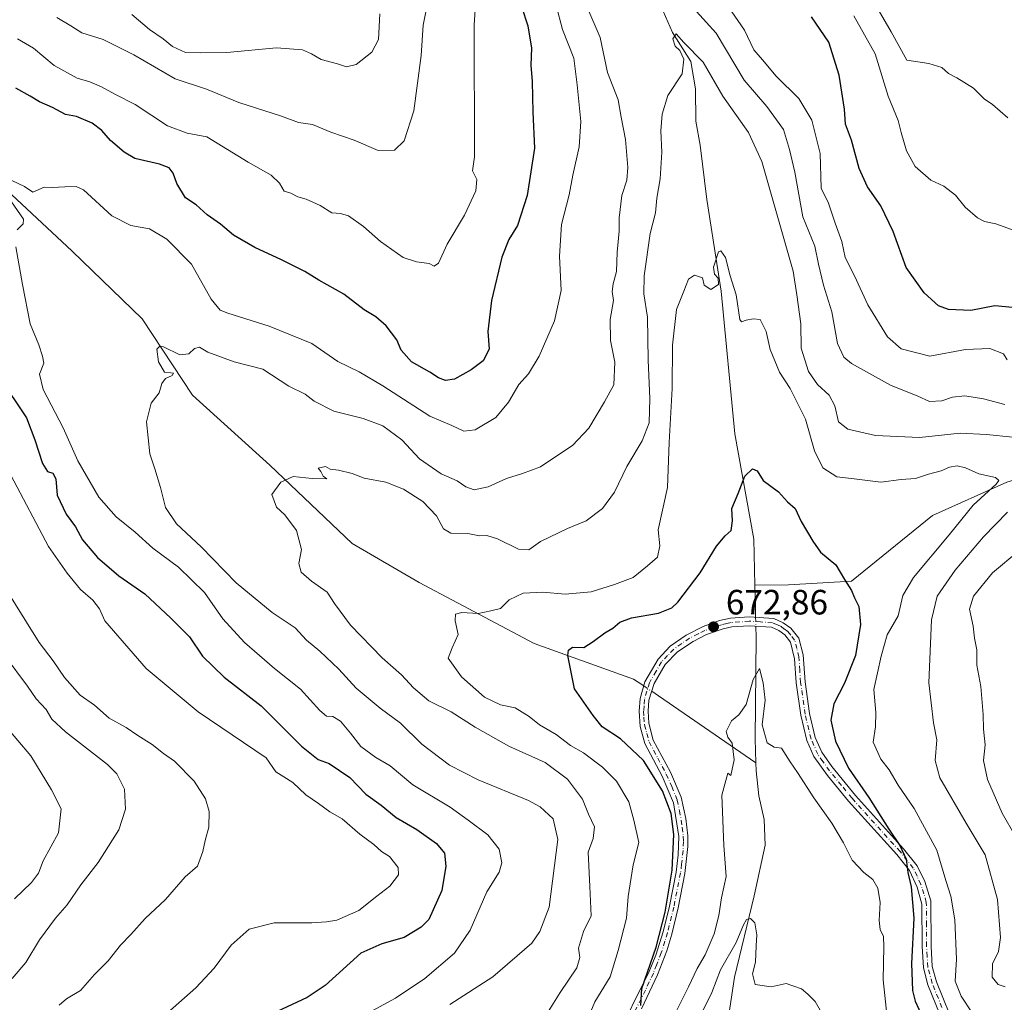
# Model space of a CAD drawing. Units: metres. Extents: x 614576 to 618035, y 4710870 to 4713241.
# Drawn here: x 617437 to 617718, y 4711134 to 4711414 of the extents above; entities that cross this region are included whole.
import ezdxf

# ---------------------------------------------------------------- set-up
doc = ezdxf.new("R2010")
doc.units = ezdxf.units.M
doc.header["$MEASUREMENT"] = 0
doc.linetypes.add('DGN Style 4', pattern=[2.6384748266838614, 1.318413404963828, -0.6592067024819142, 0.001648016756204785, -0.6592067024819142])
for name, color, linetype, lineweight in [('Camino Cxs', 7, 'Continuous', 0), ('Camino eje', 30, 'DGN Style 4', 13), ('Corriente natural lineal', 142, 'Continuous', 13), ('Corriente natural lineal oculto', 9, 'DGN Style 4', 13), ('Curva de nivel maestra', 30, 'Continuous', 30), ('Curva de nivel normal', 30, 'Continuous', 0), ('Punto de cota en terreno', 7, 'Continuous', 0), ('Rótulo de punto de cota en terreno', 7, 'Continuous', 0)]:
    doc.layers.add(name, color=color, linetype=linetype, lineweight=lineweight)
doc.styles.add('Style-Arial', font='txt')

# ---------------------------------------------------------------- blocks, each defined once
blk = doc.blocks.new('5PATER')
at = {"layer": 'Punto de cota en terreno', "linetype": 'Continuous', "lineweight": 0}
h = blk.add_hatch(color=51, dxfattribs=at)
edge = h.paths.add_edge_path()
edge.add_ellipse((0, 0), major_axis=(-0.1095731443231308, -0.1110710700762829), ratio=0.9994222409660322, start_angle=0, end_angle=360)
blk = doc.blocks.new('*U19')
at = {"layer": 'Camino Cxs', "color": 7, "linetype": 'Continuous', "lineweight": 0}
for points in [[(617701.8201000001, 4711125.1801, 677.5570000000008), (617696.2701000003, 4711138.9301, 677.7847999999941), (617694.9600999998, 4711143.7401, 677.0366999999969), (617694.6001000004, 4711149.9101, 676.5065999999933), (617694.5500999996, 4711161.9801, 676.6027000000031), (617693.1901000004, 4711166.800100001, 676.141499999998), (617690.9801000003, 4711171.5101, 675.8953000000038), (617687.3400999998, 4711176.110099999, 675.4484999999986), (617673.6201, 4711191.300100001, 673.6674999999959), (617667.6001000004, 4711198.6601, 672.9376000000047), (617663.7100999998, 4711204.040100001, 672.6616999999969), (617661.6901000004, 4711208.620100001, 672.5503999999928), (617659.9501, 4711215.870100001, 673.6337000000058), (617658.6501000002, 4711225.0801, 672.0809000000008), (617658.2100999998, 4711231.870100001, 672.129700000005), (617657.0401, 4711236.690099999, 672.2461999999941), (617655.3701, 4711238.7501, 672.3864999999934), (617653.6801000005, 4711239.9901, 672.4103999999934), (617651.5900999998, 4711240.9301, 672.4268000000011), (617645.2801000001, 4711241.370100001, 672.7345000000059), (617640.3000999996, 4711241.0001, 673.0237999999954), (617637.8101000005, 4711240.470100001, 673.0862000000052), (617633.1001000004, 4711238.8101, 673.2675000000017), (617629.2401000002, 4711236.9001, 673.4809999999999), (617624.7500999998, 4711233.880100001, 674.043399999995), (617621.2801000001, 4711230.290100001, 673.8975999999967), (617618.0900999998, 4711224.870100001, 673.4419000000053), (617616.6201, 4711220.090100001, 673.2908000000025), (617616.4001000002, 4711216.960100001, 673.307799999995), (617616.5900999998, 4711213.550100001, 673.6153999999951), (617617.8800999997, 4711208.720100001, 674.516300000003), (617622.7401000002, 4711199.590100001, 674.091499999995), (617625.8201000001, 4711192.4301, 674.1956999999966), (617627.1300999997, 4711186.360099999, 674.139599999995), (617627.7100999998, 4711181.4001, 674.1208999999944), (617627.7401000002, 4711178.420100001, 674.2304000000004), (617626.9001000002, 4711170.6501, 674.6496999999945), (617624.9700999996, 4711160.850099999, 674.8701000000001), (617623.1300999997, 4711153.4101, 674.6220999999932), (617621.7200999996, 4711148.620100001, 674.9000999999989), (617619.0701000001, 4711141.7601, 675.0216999999975), (617614.5301000001, 4711132.110099999, 675.6487999999954)], [(617606.9101, 4711122.9101, 675.8727999999974), (617616.7200999996, 4711142.7601, 675.545100000003), (617618.5900999998, 4711147.4001, 675.7927999999956), (617620.6700999998, 4711154.0801, 675.5859000000055), (617622.4801000003, 4711161.4001, 675.7997000000032), (617624.3800999997, 4711171.040100001, 676.1597000000038), (617625.0000999998, 4711176.0001, 675.7284000000072), (617625.1601, 4711181.2401, 675.290599999993), (617623.6201, 4711190.840100001, 675.5084999999963), (617620.4401000004, 4711198.4901, 675.1258999999991), (617615.4901000002, 4711207.780099999, 674.7476000000024), (617614.1401000004, 4711212.5801, 673.6272000000026), (617613.8400999998, 4711216.9801, 673.3389000000025), (617614.1001000004, 4711220.5601, 673.3733999999968), (617615.5000999998, 4711225.350099999, 673.5700999999972), (617619.2301000003, 4711231.850099999, 673.9763999999996), (617622.6601, 4711235.4901, 673.6206999999995), (617627.2200999996, 4711238.690099999, 673.4882999999973), (617632.1001000004, 4711241.1601, 673.4269999999962), (617636.8000999996, 4711242.840100001, 673.2130000000034), (617639.9401000004, 4711243.530099999, 673.2103000000062), (617645.2801000001, 4711243.9301, 672.8537000000069), (617652.2301000003, 4711243.450099999, 672.7658999999985), (617654.9700999996, 4711242.210100001, 672.5491000000038), (617657.1501000002, 4711240.620100001, 672.5540999999939), (617659.3800999997, 4711237.840100001, 673.1524999999965), (617660.6700999998, 4711233.0101, 672.7317999999941), (617661.1901000004, 4711225.340100001, 672.8935999999958), (617662.4600999998, 4711216.350099999, 675.715200000006), (617664.1201, 4711209.440099999, 674.2694000000047), (617665.9401000004, 4711205.3201, 673.9802999999956), (617668.8201000001, 4711201.2401, 674.0124000000069), (617675.5601000005, 4711192.960100001, 674.7309999999999), (617689.2901, 4711177.7601, 676.6082000000024), (617693.1601, 4711172.870100001, 676.7764000000025), (617695.3300999999, 4711168.380100001, 677.4242999999988), (617697.0401, 4711162.9001, 677.4618000000046), (617697.1501000002, 4711149.9901, 677.4372000000003), (617697.5000999998, 4711144.1601, 677.8337999999932), (617698.7001, 4711139.7401, 678.9106000000029), (617704.2701000003, 4711125.9101, 678.7924000000058)]]:
    blk.add_polyline3d(points, dxfattribs=at)

msp = doc.modelspace()

# ---------------------------------------------------------------- linework, layer by layer
at = {"layer": 'Camino Cxs', "color": 7, "linetype": 'Continuous', "lineweight": 0}
for points in [[(617606.9101, 4711122.9101, 675.8727999999974), (617616.7200999996, 4711142.7601, 675.545100000003), (617618.5900999998, 4711147.4001, 675.7927999999956), (617620.6700999998, 4711154.0801, 675.5859000000055), (617622.4801000003, 4711161.4001, 675.7997000000032), (617624.3800999997, 4711171.040100001, 676.1597000000038), (617625.0000999998, 4711176.0001, 675.7284000000072), (617625.1601, 4711181.2401, 675.290599999993), (617623.6201, 4711190.840100001, 675.5084999999963), (617620.4401000004, 4711198.4901, 675.1258999999991), (617615.4901000002, 4711207.780099999, 674.7476000000024), (617614.1401000004, 4711212.5801, 673.6272000000026), (617613.8400999998, 4711216.9801, 673.3389000000025), (617614.1001000004, 4711220.5601, 673.3733999999968), (617615.5000999998, 4711225.350099999, 673.5700999999972), (617619.2301000003, 4711231.850099999, 673.9763999999996), (617622.6601, 4711235.4901, 673.6206999999995), (617627.2200999996, 4711238.690099999, 673.4882999999973), (617632.1001000004, 4711241.1601, 673.4269999999962), (617636.8000999996, 4711242.840100001, 673.2130000000034), (617639.9401000004, 4711243.530099999, 673.2103000000062), (617645.2801000001, 4711243.9301, 672.8537000000069), (617652.2301000003, 4711243.450099999, 672.7658999999985), (617654.9700999996, 4711242.210100001, 672.5491000000038)], [(617701.8201000001, 4711125.1801, 677.5570000000008), (617696.2701000003, 4711138.9301, 677.7847999999941), (617694.9600999998, 4711143.7401, 677.0366999999969), (617694.6001000004, 4711149.9101, 676.5065999999933), (617694.5500999996, 4711161.9801, 676.6027000000031), (617693.1901000004, 4711166.800100001, 676.141499999998), (617690.9801000003, 4711171.5101, 675.8953000000038), (617687.3400999998, 4711176.110099999, 675.4484999999986), (617673.6201, 4711191.300100001, 673.6674999999959), (617667.6001000004, 4711198.6601, 672.9376000000047), (617663.7100999998, 4711204.040100001, 672.6616999999969), (617661.6901000004, 4711208.620100001, 672.5503999999928), (617659.9501, 4711215.870100001, 673.6337000000058), (617658.6501000002, 4711225.0801, 672.0809000000008), (617658.2100999998, 4711231.870100001, 672.129700000005), (617657.0401, 4711236.690099999, 672.2461999999941), (617655.3701, 4711238.7501, 672.3864999999934), (617653.6801000005, 4711239.9901, 672.4103999999934), (617651.5900999998, 4711240.9301, 672.4268000000011), (617645.2801000001, 4711241.370100001, 672.7345000000059), (617640.3000999996, 4711241.0001, 673.0237999999954), (617637.8101000005, 4711240.470100001, 673.0862000000052), (617633.1001000004, 4711238.8101, 673.2675000000017), (617629.2401000002, 4711236.9001, 673.4809999999999), (617624.7500999998, 4711233.880100001, 674.043399999995), (617621.2801000001, 4711230.290100001, 673.8975999999967), (617618.0900999998, 4711224.870100001, 673.4419000000053), (617616.6201, 4711220.090100001, 673.2908000000025), (617616.4001000002, 4711216.960100001, 673.307799999995), (617616.5900999998, 4711213.550100001, 673.6153999999951), (617617.8800999997, 4711208.720100001, 674.516300000003), (617622.7401000002, 4711199.590100001, 674.091499999995), (617625.8201000001, 4711192.4301, 674.1956999999966), (617627.1300999997, 4711186.360099999, 674.139599999995), (617627.7100999998, 4711181.4001, 674.1208999999944), (617627.7401000002, 4711178.420100001, 674.2304000000004), (617626.9001000002, 4711170.6501, 674.6496999999945), (617624.9700999996, 4711160.850099999, 674.8701000000001), (617623.1300999997, 4711153.4101, 674.6220999999932), (617621.7200999996, 4711148.620100001, 674.9000999999989), (617619.0701000001, 4711141.7601, 675.0216999999975), (617614.5301000001, 4711132.110099999, 675.6487999999954)], [(617654.9700999996, 4711242.210100001, 672.5491000000038), (617657.1501000002, 4711240.620100001, 672.5540999999939), (617659.3800999997, 4711237.840100001, 673.1524999999965), (617660.6700999998, 4711233.0101, 672.7317999999941), (617661.1901000004, 4711225.340100001, 672.8935999999958), (617662.4600999998, 4711216.350099999, 675.715200000006), (617664.1201, 4711209.440099999, 674.2694000000047), (617665.9401000004, 4711205.3201, 673.9802999999956), (617668.8201000001, 4711201.2401, 674.0124000000069), (617675.5601000005, 4711192.960100001, 674.7309999999999), (617689.2901, 4711177.7601, 676.6082000000024), (617693.1601, 4711172.870100001, 676.7764000000025), (617695.3300999999, 4711168.380100001, 677.4242999999988), (617697.0401, 4711162.9001, 677.4618000000046), (617697.1501000002, 4711149.9901, 677.4372000000003), (617697.5000999998, 4711144.1601, 677.8337999999932), (617698.7001, 4711139.7401, 678.9106000000029), (617704.2701000003, 4711125.9101, 678.7924000000058)]]:
    msp.add_polyline3d(points, dxfattribs=at)
at = {"layer": 'Camino eje', "color": 30, "linetype": 'DGN Style 4', "lineweight": 13}
msp.add_polyline3d([(617700.2600999996, 4711132.460100001, 678.4388000000035), (617697.4851000002, 4711139.335100001, 678.1592999999993), (617696.2301000003, 4711143.950099999, 677.4323000000004), (617696.0500999996, 4711147.0351, 677.1465000000027), (617695.8750999998, 4711149.950099999, 676.9719000000041), (617695.8501000004, 4711155.985099999, 676.840400000001), (617695.7950999998, 4711162.440099999, 677.0090000000055), (617695.1151000002, 4711164.850099999, 676.9728000000032), (617694.2600999996, 4711167.590100001, 676.7191000000021), (617693.1551000001, 4711169.9451, 676.3764999999985), (617692.0701000001, 4711172.190099999, 676.0993000000017), (617688.3151000004, 4711176.9351, 675.9487999999983), (617674.5900999998, 4711192.130100001, 674.1359999999986), (617671.5800999999, 4711195.8101, 673.7859999999928), (617668.2100999998, 4711199.950099999, 673.4183000000048), (617666.2651000004, 4711202.640100001, 673.1174000000028), (617664.8251, 4711204.6801, 673.2599000000046), (617662.9051000001, 4711209.030099999, 673.1852000000072), (617661.2050999999, 4711216.110099999, 674.6481000000058), (617659.9200999998, 4711225.210100001, 672.488599999997), (617659.7001, 4711228.6051, 672.4186999999947), (617659.4401000004, 4711232.440099999, 672.3842000000004), (617658.8551000003, 4711234.850099999, 672.5727999999945), (617658.2100999998, 4711237.265100001, 672.5880999999936), (617657.0950999996, 4711238.655099999, 672.3852999999945), (617656.2600999996, 4711239.6851, 672.4557000000059), (617655.1700999998, 4711240.4801, 672.4738999999972), (617654.3251, 4711241.100099999, 672.4671999999991), (617653.2801000001, 4711241.5701, 672.4281000000046), (617651.9101, 4711242.190099999, 672.4066000000021), (617648.4351000005, 4711242.4301, 672.499299999996), (617645.2801000001, 4711242.6501, 672.6266000000032), (617640.1201, 4711242.265100001, 672.8916999999929), (617638.8750999998, 4711242.0001, 672.9860999999946), (617637.3051000005, 4711241.655099999, 673.079700000002), (617634.9501, 4711240.825099999, 673.2396000000008), (617632.6001000004, 4711239.985099999, 673.3441000000021), (617630.6700999998, 4711239.030099999, 673.3699000000051), (617628.2301000003, 4711237.795100001, 673.3910999999935), (617625.9851000002, 4711236.2851, 673.7464000000036), (617623.7050999999, 4711234.6851, 673.7741999999998), (617621.9700999996, 4711232.890100001, 673.6496000000043), (617620.2550999997, 4711231.0701, 673.8819999999978), (617618.6601, 4711228.360099999, 673.6520000000019), (617616.7950999998, 4711225.110099999, 673.3928000000016), (617616.0601000005, 4711222.720100001, 673.3564000000042), (617615.3601000002, 4711220.325099999, 673.3309000000008), (617615.2301000003, 4711218.5351, 673.3006000000023), (617615.1201, 4711216.970100001, 673.3231999999989), (617615.2150999998, 4711215.265100001, 673.4535999999935), (617615.3651000002, 4711213.065099999, 673.6272000000026), (617616.0100999996, 4711210.6501, 674.0831999999937), (617616.6851000005, 4711208.2501, 674.5246999999945), (617619.1601, 4711203.6051, 674.6248999999953), (617621.5900999998, 4711199.040100001, 674.5280000000057), (617623.1300999997, 4711195.460100001, 674.568499999994), (617624.7200999996, 4711191.6351, 674.8196000000025), (617625.3750999998, 4711188.600099999, 674.9982000000019), (617626.1451000003, 4711183.800100001, 674.7520999999979), (617626.4351000005, 4711181.3201, 674.6812000000064), (617626.4501, 4711179.8301, 674.7305999999953), (617626.3701, 4711177.210100001, 674.8766000000032), (617625.9501, 4711173.325099999, 675.3950000000041), (617625.6401000004, 4711170.845100001, 675.3822999999975), (617623.7251000004, 4711161.1251, 675.3190999999933), (617621.9001000002, 4711153.745100001, 675.0292999999947), (617621.1951000001, 4711151.350099999, 675.1209999999992), (617620.1551000001, 4711148.0101, 675.3601999999955), (617618.8300999999, 4711144.5801, 675.3423000000039), (617617.8951000003, 4711142.2601, 675.126099999994), (617615.6250999998, 4711137.4351, 675.366200000004), (617610.7200999996, 4711127.5101, 675.9716000000044)], dxfattribs=at)
at = {"layer": 'Corriente natural lineal', "color": 142, "linetype": 'Continuous', "lineweight": 13, "extrusion": (-0.9996254101157491, -0.02436962335576607, 0.01245636015930907), "elevation": -732218.5860422006, "flags": 128}
msp.add_lwpolyline([(-4694800.519720215, 9794.146786914444), (-4694794.748022064, 9794.093382771161), (-4694791.432061869, 9794.01187644762)], dxfattribs=at)
at = {"layer": 'Corriente natural lineal', "color": 142, "linetype": 'Continuous', "lineweight": 13, "extrusion": (-0.5218628924223394, -0.8131304704615437, 0.2578332009644573), "elevation": -4152976.741303829, "flags": 128}
msp.add_lwpolyline([(-2024870.758921711, 1108942.453773576), (-2024868.423931487, 1108942.320983882), (-2024834.667648698, 1108938.093138062)], dxfattribs=at)
at = {"layer": 'Corriente natural lineal', "color": 142, "linetype": 'Continuous', "lineweight": 13}
for points in [[(617607.7100999998, 4711483.050100001, 692.024900000004), (617604.4101, 4711468.390100001, 691.3589000000065), (617605.4801000003, 4711450.800100001, 689.5997999999963), (617608.2401000002, 4711441.370100001, 688.875199999995), (617613.6789999995, 4711429.2117, 688.3858000000037), (617620.6588000003, 4711416.6491, 687.3420000000042), (617623.3145000003, 4711410.5295, 686.8850999999995), (617628.6260000002, 4711402.3314, 685.6352000000043), (617629.8960999995, 4711394.479699999, 684.0562000000064), (617629.9938000003, 4711385.298400001, 683.2198000000062), (617631.2100999998, 4711378.470100001, 682.7115999999951), (617633.2001, 4711362.9001, 681.3218000000053), (617637.2801000001, 4711336.8301, 679.6815999999963), (617641.1601, 4711296.050100001, 676.4118000000017), (617646.5601000005, 4711266.0801, 673.5016999999935), (617646.8701, 4711252.890100001, 672.6085000000021)], [(617874.3194000004, 4711391.678300001, 724.7771999999969), (617873.6101000002, 4711389.4001, 724.4045999999945), (617869.8901000004, 4711377.420100001, 722.1254000000046), (617866.7600999996, 4711362.030099999, 717.4593000000023), (617860.8601000002, 4711350.670100001, 712.6377999999969), (617856.7401000002, 4711345.450099999, 710.7451000000001), (617838.4401000004, 4711331.790100001, 705.3947000000044), (617819.4101, 4711326.020099999, 702.7170000000042), (617808.6001000004, 4711321.860099999, 700.771900000007), (617794.8501000004, 4711314.780099999, 698.059699999998), (617790.5800999999, 4711304.290100001, 696.2393000000011), (617769.5900999998, 4711295.520099999, 691.8622999999934), (617745.5800999999, 4711288.670100001, 685.8672999999981), (617727.6001000004, 4711284.9801, 682.899900000004), (617718.7901, 4711282.280099999, 680.7470999999932), (617697.5301000001, 4711272.8101, 678.0675999999949), (617674.4700999996, 4711254.110099999, 675.2017999999953), (617656.4401000004, 4711252.9901, 673.6239999999962), (617646.8701, 4711252.890100001, 672.6085000000021)], [(617428.9200999998, 4711369.670100001, 695.8625999999931), (617452.0100999996, 4711348.1601, 693.3573000000034), (617472.0100999996, 4711328.920100001, 691.4159999999974), (617486.4001000002, 4711307.100099999, 689.3076000000001), (617508.4401000004, 4711287.1801, 686.0935000000027), (617531.9501, 4711264.790100001, 683.0148999999947), (617551.0301000001, 4711253.700099999, 681.3524000000034), (617583.8901000004, 4711236.2501, 676.4649999999965), (617612.2001, 4711226.130100001, 673.7252000000008), (617613.5201000003, 4711225.2501, 673.6064999999944), (617615.1542999997, 4711224.167099999, 673.4468999999954)], [(617647.1516000004, 4711241.239600001, 672.4398999999976), (617647.2301000003, 4711237.9801, 672.4278999999951), (617646.9600999998, 4711209.100099999, 669.436799999996), (617647.1801000005, 4711202.2301, 668.9921999999933)], [(617647.1801000005, 4711202.2301, 668.9921999999933), (617647.2500999998, 4711199.9301, 668.9511000000057), (617648.0301000001, 4711192.840100001, 668.6386999999959), (617649.4801000003, 4711186.120100001, 668.4590000000027), (617649.7901, 4711178.7601, 668.3107000000019), (617646.6801000005, 4711164.340100001, 666.9437999999936), (617641.0701000001, 4711141.0701, 664.3040999999939), (617639.1801000005, 4711128.5001, 663.5764999999956)]]:
    msp.add_polyline3d(points, dxfattribs=at)
at = {"layer": 'Corriente natural lineal oculto', "color": 9, "linetype": 'DGN Style 4', "lineweight": 13, "extrusion": (0.0003157057302673698, -0.01312711579027086, 0.9999137858640218), "elevation": -60977.63259690997, "flags": 128}
msp.add_lwpolyline([(617646.8467921546, 4710849.251668577), (617646.9085027921, 4710846.685947504)], dxfattribs=at)
at = {"layer": 'Corriente natural lineal oculto', "color": 9, "linetype": 'DGN Style 4', "lineweight": 13, "extrusion": (0.07398828524945437, -0.04902640888484135, 0.9960532841558737), "elevation": -184607.327157207, "flags": 128}
msp.add_lwpolyline([(4268436.817325657, 2079290.589666947), (4268436.817325657, 2079287.86876344)], dxfattribs=at)
at = {"layer": 'Curva de nivel maestra', "color": 30, "linetype": 'Continuous', "lineweight": 30, "flags": 128}
for points, elevation in [([(617580.29, 4711418.0001), (617582.0899999999, 4711412.4801), (617583.0999999996, 4711406.140100001), (617582.9199999999, 4711401.290100001), (617583.2599999999, 4711396.630100001), (617583.4900000002, 4711387.800100001), (617583.9800000006, 4711377.540100001), (617581.8499999996, 4711364.0701), (617579.1600000003, 4711355.520099999), (617576.6299999999, 4711351.530099999), (617574.6399999997, 4711346.520099999), (617571.6699999999, 4711334.0801), (617570.6699999999, 4711325.290100001), (617571.0499999998, 4711320.2401), (617569.3600000005, 4711316.920100001), (617565.9000000004, 4711314.3201), (617561.0999999996, 4711311.720100001), (617558.6100000005, 4711311.2601), (617556.5499999998, 4711312.040100001), (617554.1399999997, 4711313.710100001), (617548.8799999999, 4711316.600099999), (617545.9299999997, 4711319.9801), (617544.6399999997, 4711322.9101), (617541.6500000004, 4711326.9301), (617538.6500000004, 4711329.450099999), (617535.3700000001, 4711331.4901), (617529.5700000003, 4711335.9101), (617522.3799999999, 4711339.920100001), (617518.3799999999, 4711342.4101), (617511.7800000003, 4711345.7301), (617504.1900000004, 4711349.2301), (617498.0499999998, 4711352.780099999), (617494.3799999999, 4711355.860099999), (617490.5599999996, 4711358.520099999), (617487.4199999999, 4711361.370100001), (617484.3899999997, 4711363.420100001), (617481.8899999997, 4711367.4801), (617480.8600000005, 4711370.4801), (617479.6799999997, 4711371.960100001), (617476.9299999997, 4711373.0101), (617469.9199999999, 4711374.610099999), (617466.8499999996, 4711376.420100001), (617462.9500000002, 4711379.770099999), (617460.5099999999, 4711382.590100001), (617457.7000000002, 4711384.690099999), (617453.2199999997, 4711386.5801), (617450.0800000001, 4711387.220100001), (617446.3700000001, 4711389.210100001), (617442.7000000002, 4711390.790100001), (617440.0499999998, 4711392.4301), (617435.9100000003, 4711394.7301)], 700), ([(617720.3700000001, 4711332.120100001), (617715.3700000001, 4711332.5801), (617708.5, 4711331.2501), (617702.1200000001, 4711331.5101), (617699.2300000006, 4711332.610099999), (617695.1500000004, 4711336.3201), (617690.0499999998, 4711343.5801), (617686.3399999999, 4711353.840100001), (617682.8200000003, 4711361.1601), (617679, 4711366.5101), (617676.5899999999, 4711371.7601), (617674.4699999997, 4711379.8101), (617672.7400000002, 4711384.460100001), (617672.4400000004, 4711388.670100001), (617670.9600000001, 4711398.4301), (617668, 4711407.800100001), (617663.0300000003, 4711415.020099999)], 700), ([(617423.2699999996, 4711323.920100001), (617438.9699999997, 4711300.620100001), (617441.3700000001, 4711294.4001), (617443.5800000001, 4711287.610099999), (617444.9900000002, 4711285.360099999), (617446.4600000001, 4711284.840100001), (617447.3799999999, 4711283.300100001), (617447.7599999999, 4711278.610099999), (617450.3300000001, 4711273.1601), (617452.9900000002, 4711269.590100001), (617454.9699999997, 4711265.9001), (617459.2599999999, 4711260.780099999), (617465.3399999999, 4711255.600099999), (617472.7599999999, 4711250.460100001), (617480.1500000004, 4711243.520099999), (617485.5199999996, 4711238.1801), (617489.2000000002, 4711232.720100001), (617495.3700000001, 4711226.700099999), (617505.9400000004, 4711218.5001), (617517.5, 4711206.960100001), (617522.2100000001, 4711203.200099999), (617525.3399999999, 4711202.0801), (617531.2199999997, 4711198.050100001), (617535.8099999996, 4711193.280099999), (617540.2100000001, 4711190.170100001), (617544.5300000003, 4711186.6501), (617550.4000000004, 4711183.200099999), (617556.0099999999, 4711179.210100001), (617558.2800000003, 4711176.520099999), (617558.7000000002, 4711172.7401), (617557.5300000003, 4711165.880100001), (617553.7800000003, 4711157.520099999), (617551.6299999999, 4711155.360099999), (617546.7400000002, 4711152.470100001), (617540.3700000001, 4711150.5801), (617534.3799999999, 4711147.970100001), (617524.1799999997, 4711138.770099999), (617519.0800000001, 4711135.3101), (617501.9699999997, 4711127.340100001)], 700), ([(617614.2800000003, 4711133.0101), (617614.6100000005, 4711137.860099999), (617618.6699999999, 4711149.640100001), (617621.2699999996, 4711159.640100001), (617623.2800000003, 4711171.610099999), (617623.7800000003, 4711181.780099999), (617622.9800000006, 4711187.770099999), (617620.5099999999, 4711194.2301), (617615.0899999999, 4711202.950099999), (617608.5199999996, 4711209.100099999), (617603.2800000003, 4711212.5001), (617600.6799999997, 4711215.7301), (617595.4000000004, 4711223.370100001), (617593.5199999996, 4711232.860099999), (617593.6699999999, 4711234.4301), (617594.8200000003, 4711235.220100001), (617598.04, 4711235.1501), (617600.7000000002, 4711236.890100001), (617604.04, 4711239.290100001), (617606.3700000001, 4711240.620100001), (617608.3700000001, 4711242.4001), (617611.7000000002, 4711243.6501), (617619.3700000001, 4711244.9001), (617623.1600000003, 4711246.4801), (617624.9199999999, 4711248.0801), (617631.2199999997, 4711256.470100001), (617635.9100000003, 4711264.030099999), (617638.3600000005, 4711267.030099999), (617640.0999999996, 4711268.5601), (617640.5199999996, 4711271.280099999), (617640.25, 4711274.8201), (617642.0800000001, 4711279.0801), (617644.0300000003, 4711284.050100001), (617646.1500000004, 4711286.1501), (617647.5, 4711285.520099999), (617649.2300000006, 4711282.7601), (617653.6399999997, 4711279.590100001), (617656.2100000001, 4711276.7401), (617658.3600000005, 4711274.7501), (617660.0499999998, 4711271.100099999), (617663.4500000002, 4711265.460100001), (617665.5899999999, 4711262.380100001), (617669.9800000006, 4711258.690099999), (617672.4900000002, 4711254.5801), (617674.4299999997, 4711251.4301), (617675.2800000003, 4711249.3301), (617676.5800000001, 4711246.800100001), (617677.0300000003, 4711241.7501), (617675.6100000005, 4711232.8201), (617672.4500000002, 4711225.020099999), (617669.3600000005, 4711219.0801), (617668.5899999999, 4711214.390100001), (617669.9199999999, 4711208.420100001), (617673.5999999996, 4711200.7601), (617679.4299999997, 4711192.3201), (617685.0999999996, 4711183.3201), (617688.2800000003, 4711178.6801), (617690.04, 4711174.770099999), (617690.54, 4711170.940099999), (617691.4699999997, 4711166.870100001), (617692.2100000001, 4711157.940099999), (617691.6100000005, 4711145.0101), (617691.9000000004, 4711137.3101), (617692.5999999996, 4711134.300100001), (617694.75, 4711129.670100001)], 675)]:
    msp.add_lwpolyline(points, dxfattribs=dict(at, elevation=elevation))
at = {"layer": 'Curva de nivel normal', "color": 30, "linetype": 'Continuous', "lineweight": 0, "flags": 128}
for points, elevation in [([(617567.4199999999, 4711422.840100001), (617566.7199999997, 4711412.7401), (617566.8099999996, 4711375.0701), (617566.29, 4711371.0701), (617567.5099999999, 4711368.6501), (617567.25, 4711365.370100001), (617563.9600000001, 4711358.470100001), (617559.04, 4711350.2301), (617556.5300000003, 4711344.780099999), (617555.3399999999, 4711343.9001), (617553.8600000005, 4711344.670100001), (617550.3099999996, 4711345.200099999), (617546.4500000002, 4711346.4101), (617540.0099999999, 4711350.9101), (617535.2000000002, 4711355.220100001), (617530.9199999999, 4711358.280099999), (617528.6200000001, 4711358.9801), (617526.1200000001, 4711359.140100001), (617522.7699999996, 4711361.220100001), (617518.8200000003, 4711363.0101), (617516.3799999999, 4711363.7301), (617514.3799999999, 4711364.7401), (617512.54, 4711365.290100001), (617511.2100000001, 4711367.5701), (617508.8200000003, 4711369.850099999), (617502.25, 4711373.610099999), (617490.4600000001, 4711380.8201), (617484.8200000003, 4711381.840100001), (617479.2199999997, 4711383.9101), (617470, 4711390.0601), (617464.3399999999, 4711392.9101), (617460.4299999997, 4711395.110099999), (617457.0300000003, 4711396.530099999), (617453.4800000006, 4711397.5701), (617446.8499999996, 4711401.190099999), (617440.9400000004, 4711406.0701), (617436.4199999999, 4711408.720100001)], 705), ([(617434.7599999999, 4711368.360099999), (617438.3899999997, 4711366.600099999), (617440.8200000003, 4711365.0601), (617443.9800000006, 4711366.4101), (617446.3399999999, 4711366.4001), (617449.9600000001, 4711366.5001), (617453.1399999997, 4711366.6801), (617455.2800000003, 4711365.710100001), (617463.3099999996, 4711358.300100001), (617468.7199999997, 4711355.520099999), (617474.1299999999, 4711354.540100001), (617479.0700000003, 4711351.6501), (617486.04, 4711344.520099999), (617491.6900000004, 4711334.540100001), (617494.29, 4711331.4101), (617496.4000000004, 4711330.4801), (617508.2599999999, 4711326.800100001), (617520.4299999997, 4711321.850099999), (617527.8499999996, 4711316.710100001), (617533.9500000002, 4711313.7401), (617540.7100000001, 4711309.8101), (617554.0499999998, 4711301.130100001), (617560.3799999999, 4711298.4801), (617563.8300000001, 4711296.880100001), (617567.0499999998, 4711297.200099999), (617572.9299999997, 4711300.710100001), (617576.5700000003, 4711305.0801), (617579.4600000001, 4711310.120100001), (617582.2800000003, 4711313.210100001), (617585.2800000003, 4711318.200099999), (617589.7000000002, 4711328.360099999), (617591.54, 4711336.9901), (617591.0899999999, 4711346.790100001), (617591.7199999997, 4711355.840100001), (617593.8799999999, 4711364.220100001), (617594.9000000004, 4711369.9001), (617596.6900000004, 4711377.960100001), (617597.1600000003, 4711385.190099999), (617596.1100000005, 4711395.600099999), (617595.2000000002, 4711403.2401), (617591.9299999997, 4711411.4001), (617590.1200000001, 4711418.2401)], 695), ([(617553.3700000001, 4711418.4101), (617552.2199999997, 4711412.6801), (617551.5999999996, 4711404.040100001), (617549.5700000003, 4711388.2401), (617546.7699999996, 4711379.630100001), (617544.04, 4711376.970100001), (617539.3300000001, 4711376.920100001), (617532.4800000006, 4711379.8201), (617525.8700000001, 4711382.140100001), (617520.6100000005, 4711384.280099999), (617516.6500000004, 4711384.920100001), (617511.7400000002, 4711386.7401), (617499.54, 4711390.620100001), (617490.3600000005, 4711394.440099999), (617481.4400000004, 4711397.380100001), (617469.6399999997, 4711404.220100001), (617460.8300000001, 4711408.530099999), (617454.7800000003, 4711410.470100001), (617451.6200000001, 4711412.4801), (617447.6600000003, 4711414.840100001)], 710), ([(617598.9100000003, 4711417.950099999), (617602.7400000002, 4711409.110099999), (617604.8099999996, 4711399.130100001), (617607.8600000005, 4711391.380100001), (617608.7400000002, 4711386.4101), (617609.9100000003, 4711380.0701), (617610.5999999996, 4711372.0701), (617610.3099999996, 4711368.4101), (617608.9100000003, 4711364.0701), (617608.0999999996, 4711357.7401), (617608.1600000003, 4711353.9001), (617607.5700000003, 4711347.920100001), (617607.3899999997, 4711342.4301), (617606.4100000003, 4711338.850099999), (617606.1600000003, 4711336.710100001), (617606.4699999997, 4711334.0801), (617605.5499999998, 4711328.7501), (617605.6399999997, 4711322.7501), (617606.8600000005, 4711316.520099999), (617606.5999999996, 4711310.090100001), (617603.9600000001, 4711305.200099999), (617599.4800000006, 4711297.670100001), (617594.8099999996, 4711292.7501), (617589.1900000004, 4711289.0701), (617585.6600000003, 4711286.670100001), (617580.5300000003, 4711284.7501), (617575.9900000002, 4711283.4001), (617570.7000000002, 4711280.960100001), (617566.7100000001, 4711280.090100001), (617564.3799999999, 4711280.960100001), (617561.9299999997, 4711282.700099999), (617557.3099999996, 4711284.6601), (617551.1299999999, 4711288.970100001), (617546.0999999996, 4711294.420100001), (617540.6799999997, 4711298.390100001), (617535.0599999996, 4711300.4301), (617526.6799999997, 4711302.530099999), (617521.0899999999, 4711305.4101), (617518.54, 4711307.390100001), (617513.8700000001, 4711309.700099999), (617506.3899999997, 4711314.5001), (617498.2300000006, 4711316.610099999), (617490.7699999996, 4711319.420100001), (617488.3200000003, 4711320.8301), (617486.9199999999, 4711320.4801), (617485.2699999996, 4711318.940099999), (617482.7599999999, 4711318.6501), (617478.0800000001, 4711320.880100001), (617477.04, 4711321.100099999), (617476.1399999997, 4711320.200099999), (617476.6200000001, 4711316.6501), (617478.3799999999, 4711313.6601), (617480.1600000003, 4711313.4901), (617480.9299999997, 4711313.350099999), (617480.5300000003, 4711312.720100001), (617478.6600000003, 4711311.840100001), (617477.6200000001, 4711310.440099999), (617476.8799999999, 4711307.800100001), (617474.5999999996, 4711304.840100001), (617473.2599999999, 4711299.4801), (617474.2199999997, 4711290.420100001), (617475.6399999997, 4711286.0801), (617477.2300000006, 4711280.7501), (617478.6600000003, 4711275.0801), (617481.8399999999, 4711270.420100001), (617488.8200000003, 4711263.8201), (617498.8600000005, 4711253.5801), (617509.0700000003, 4711245.110099999), (617515.6799999997, 4711240.720100001), (617518.8600000005, 4711237.2301), (617522.6799999997, 4711234.0601), (617528.0999999996, 4711228.9801), (617533.0599999996, 4711223.530099999), (617539.9299999997, 4711217.8301), (617545.7300000006, 4711213.540100001), (617551.8300000001, 4711207.590100001), (617559.7300000006, 4711201.600099999), (617567.9100000003, 4711197.4001), (617582.2100000001, 4711191.5001), (617585.6100000005, 4711189.6801), (617589.2999999998, 4711186.300100001), (617590.6399999997, 4711180.380100001), (617588.1500000004, 4711161.090100001), (617585.5099999999, 4711154.120100001), (617583.1900000004, 4711150.790100001), (617572.0599999996, 4711141.1801), (617559.8499999996, 4711133.3101)], 690), ([(617639.2400000002, 4711418.0001), (617643.9000000004, 4711411.280099999), (617646.5999999996, 4711405.6501), (617649.0599999996, 4711402.770099999), (617652.9699999997, 4711398.110099999), (617659.3700000001, 4711391.780099999), (617663.1200000001, 4711385.590100001), (617665.4800000006, 4711376.020099999), (617665.7999999998, 4711366.1801), (617667.8399999999, 4711361.890100001), (617669.7400000002, 4711356.170100001), (617671.6699999999, 4711350.9101), (617672.6600000003, 4711346.420100001), (617675.2999999998, 4711341.130100001), (617679.0800000001, 4711332.920100001), (617684.75, 4711323.7401), (617688.6200000001, 4711320.360099999), (617696.7599999999, 4711318.290100001), (617706.9400000004, 4711320.140100001), (617713.9699999997, 4711320.460100001), (617717.8700000001, 4711318.9301), (617718.9100000003, 4711317.2401)], 695), ([(617719.0899999999, 4711386.2601), (617714.6900000004, 4711390.020099999), (617712.2800000003, 4711391.630100001), (617709.2999999998, 4711394.710100001), (617704.54, 4711397.6601), (617702.1200000001, 4711398.840100001), (617700.25, 4711400.630100001), (617696.4699999997, 4711401.6801), (617690.2599999999, 4711402.640100001), (617685.75, 4711410.800100001), (617680.6799999997, 4711419.390100001)], 710), ([(617539.8399999999, 4711415.9001), (617539.4299999997, 4711408.5801), (617537.5599999996, 4711405.0001), (617533.0300000003, 4711401.470100001), (617530.3099999996, 4711400.8201), (617527.7000000002, 4711401.670100001), (617523.04, 4711402.8301), (617520.3600000005, 4711404.520099999), (617517.7100000001, 4711405.6601), (617510.3099999996, 4711406.210100001), (617496.1299999999, 4711404.840100001), (617488.7800000003, 4711404.7401), (617484.3899999997, 4711404.8301), (617480.6200000001, 4711406.600099999), (617477.9699999997, 4711408.7401), (617474.0999999996, 4711411.450099999), (617469.0599999996, 4711415.700099999)], 714.9999999999999), ([(617718.1900000004, 4711304.4801), (617712.0999999996, 4711306.110099999), (617706.7800000003, 4711306.920100001), (617703.29, 4711306.5801), (617700.1799999997, 4711305.530099999), (617696.6900000004, 4711305.340100001), (617693.4000000004, 4711306.8301), (617685.6200000001, 4711310.0101), (617674.4000000004, 4711316.140100001), (617672.2699999996, 4711317.940099999), (617670.4299999997, 4711321.870100001), (617668.8300000001, 4711330.920100001), (617666.4600000001, 4711338.530099999), (617665.0499999998, 4711344.470100001), (617663.9699999997, 4711349.600099999), (617660.5599999996, 4711357.960100001), (617658.2599999999, 4711370.7301), (617656.7100000001, 4711377.210100001), (617655, 4711382.940099999), (617650.2599999999, 4711389.440099999), (617643.8300000001, 4711397.0001), (617635.8499999996, 4711410.360099999), (617630.2199999997, 4711416.5801)], 690), ([(617724.5800000001, 4711352.7301), (617715.6699999999, 4711356.0101), (617712.4299999997, 4711356.6801), (617710.3600000005, 4711357.6601), (617706.9299999997, 4711360.7301), (617704.1299999999, 4711364.1501), (617700.79, 4711366.7601), (617697.0899999999, 4711368.470100001), (617692.6600000003, 4711372.380100001), (617690.1500000004, 4711376.860099999), (617688.6600000003, 4711382.030099999), (617687.7800000003, 4711385.4801), (617684.9400000004, 4711392.380100001), (617681.2400000002, 4711404.4801), (617675.1100000005, 4711415.300100001)], 705), ([(617586.9800000006, 4711129.890100001), (617591.3200000003, 4711136.770099999), (617596.0199999996, 4711143.7601), (617596.8700000001, 4711146.7601), (617596.4900000002, 4711149.4301), (617597.9800000006, 4711154.170100001), (617600.0999999996, 4711158.590100001), (617599.79, 4711166.970100001), (617599.2599999999, 4711176.7601), (617600.6699999999, 4711180.630100001), (617601.0700000003, 4711184.040100001), (617599.4199999999, 4711187.600099999), (617597.6900000004, 4711191.920100001), (617593.4000000004, 4711197.5801), (617586.9800000006, 4711202.370100001), (617576.6699999999, 4711207.020099999), (617567.04, 4711212.460100001), (617560.2000000002, 4711216.800100001), (617553.8399999999, 4711219.960100001), (617549.4600000001, 4711223.630100001), (617546.0499999998, 4711227.370100001), (617540.4600000001, 4711232.170100001), (617531.4400000004, 4711241.530099999), (617526.8799999999, 4711247.710100001), (617524.7699999996, 4711250.9101), (617520.3300000001, 4711254.0601), (617517.3600000005, 4711256.6601), (617516.7100000001, 4711259.0801), (617517.5099999999, 4711263.0801), (617516.0800000001, 4711268.550100001), (617512.7300000006, 4711272.950099999), (617510.29, 4711275.200099999), (617508.9600000001, 4711278.7501), (617511.5499999998, 4711282.350099999), (617515.0599999996, 4711283.9301), (617520.5199999996, 4711283.4001), (617524.6600000003, 4711283.270099999), (617523.6399999997, 4711284.0101), (617522.9400000004, 4711285.3101), (617522.2000000002, 4711286.270099999), (617524.3399999999, 4711286.7601), (617525.6799999997, 4711286.040100001), (617528.0300000003, 4711285.7501), (617531.9100000003, 4711284.7601), (617535.3399999999, 4711283.4101), (617541.54, 4711282.340100001), (617546.6100000005, 4711280.3201), (617552.0999999996, 4711276.8101), (617556.04, 4711272.720100001), (617557.9699999997, 4711269.0101), (617560.0800000001, 4711267.800100001), (617564.9500000002, 4711267.670100001), (617568.2300000006, 4711267.030099999), (617570.3700000001, 4711267.110099999), (617573.3700000001, 4711266.190099999), (617579.3700000001, 4711263.1601), (617582.3700000001, 4711262.9901), (617585.7000000002, 4711265.380100001), (617593.4100000003, 4711269.0701), (617598.7400000002, 4711271.2401), (617603.3399999999, 4711274.7501), (617606.7800000003, 4711279.420100001), (617610.3200000003, 4711286.7501), (617614.7199999997, 4711294.0801), (617616.7000000002, 4711299.200099999), (617616.9199999999, 4711306.200099999), (617616.4000000004, 4711317.0801), (617616.2199999997, 4711329.380100001), (617615.1500000004, 4711336.0701), (617615.2400000002, 4711341.190099999), (617616.9900000002, 4711353.280099999), (617618.4600000001, 4711359.1601), (617618.9199999999, 4711363.290100001), (617619.7999999998, 4711368.840100001), (617620.3200000003, 4711376.460100001), (617620.04, 4711382.4901), (617620.4000000004, 4711387.2501), (617622.0099999999, 4711392.5701), (617626.1399999997, 4711398.7401), (617626.5700000003, 4711402.950099999), (617625.4100000003, 4711405.450099999), (617624.1100000005, 4711406.700099999), (617623.4500000002, 4711408.7501), (617624.3700000001, 4711410.2301), (617626.5999999996, 4711407.710100001), (617632.1200000001, 4711402.0801), (617637.6900000004, 4711392.440099999), (617645, 4711382.0701), (617648.8899999997, 4711373.7401), (617657.75, 4711342.470100001), (617658.8799999999, 4711335.770099999), (617659.9600000001, 4711327.470100001), (617660.0899999999, 4711320.4901), (617662.2000000002, 4711313.9101), (617664.7199999997, 4711310.200099999), (617668.04, 4711307.120100001), (617669.6699999999, 4711304.110099999), (617670.6900000004, 4711299.550100001), (617673.3799999999, 4711297.380100001), (617681.3099999996, 4711295.590100001), (617693.8200000003, 4711295.0101), (617705.4600000001, 4711296.3101), (617712.9900000002, 4711295.950099999), (617720.5199999996, 4711295.120100001)], 685), ([(617436.3099999996, 4711354.290100001), (617438.0300000003, 4711355.9901), (617438.0999999996, 4711357.340100001), (617431.9100000003, 4711366.2601)], 695), ([(617536.3700000001, 4711130.890100001), (617544.3399999999, 4711135.100099999), (617552.7000000002, 4711140.770099999), (617561.1799999997, 4711147.9901), (617565.6399999997, 4711154.4801), (617570.4000000004, 4711165.450099999), (617573.8399999999, 4711171.100099999), (617574.6900000004, 4711173.700099999), (617573.9299999997, 4711177.590100001), (617570.6299999999, 4711181.7601), (617565.0800000001, 4711185.9301), (617559.8799999999, 4711189.600099999), (617549.2599999999, 4711195.9801), (617542.7300000006, 4711201.360099999), (617538.7300000006, 4711203.7601), (617534.3600000005, 4711206.870100001), (617531.4600000001, 4711210.7301), (617528.5899999999, 4711214.120100001), (617526.3799999999, 4711215.420100001), (617524.5800000001, 4711215.520099999), (617522.6600000003, 4711217.1501), (617517.1699999999, 4711223.220100001), (617509.7999999998, 4711229.1801), (617501.2199999997, 4711236.590100001), (617495, 4711243.370100001), (617489.8099999996, 4711250.790100001), (617482.3899999997, 4711258.030099999), (617475.0499999998, 4711263.450099999), (617470.0099999999, 4711268.020099999), (617464.54, 4711272.460100001), (617459.6200000001, 4711277.9901), (617453.6799999997, 4711288.390100001), (617449.4699999997, 4711297.840100001), (617443.7100000001, 4711308.7501), (617442.6799999997, 4711313.0801), (617443.9199999999, 4711316.2601), (617443.54, 4711318.220100001), (617442.4800000006, 4711321.5101), (617440.0199999996, 4711327.450099999), (617437.8399999999, 4711338.6501), (617435.9100000003, 4711349.4101)], 695), ([(617708.8600000005, 4711130.950099999), (617705.7400000002, 4711135.6601), (617703.9900000002, 4711139.9901), (617704.4199999999, 4711146.270099999), (617703.9199999999, 4711157.4301), (617702.7699999996, 4711164.2601), (617701.3899999997, 4711168.710100001), (617698.8200000003, 4711177.350099999), (617692.29, 4711189.220100001), (617687.7800000003, 4711195.850099999), (617685.1799999997, 4711200.280099999), (617682.8399999999, 4711203.340100001), (617680.6699999999, 4711208.100099999), (617681.2800000003, 4711212.5601), (617681.3600000005, 4711216.5601), (617680.7999999998, 4711223.200099999), (617682.9199999999, 4711232.720100001), (617684.5800000001, 4711238.780099999), (617687.75, 4711244.1801), (617689.1399999997, 4711249.940099999), (617692.1600000003, 4711255.0801), (617702.3099999996, 4711267.2401), (617709.1200000001, 4711275.720100001), (617715.7400000002, 4711281.7401), (617716.54, 4711282.770099999), (617715.54, 4711283.6601), (617710.75, 4711284.640100001), (617706.9600000001, 4711286.390100001), (617704.5899999999, 4711286.9301), (617702.4000000004, 4711286.600099999), (617700.0300000003, 4711285.5801), (617696.4199999999, 4711284.600099999), (617692.6799999997, 4711283.4001), (617688.6299999999, 4711283.020099999), (617682.79, 4711282.3301), (617675.1900000004, 4711283.280099999), (617670.2599999999, 4711283.790100001), (617666.2199999997, 4711286.360099999), (617663.8499999996, 4711291.2401), (617661.3099999996, 4711300.280099999), (617656.9100000003, 4711308.9901), (617653.9299999997, 4711313.6601), (617651.2000000002, 4711320.170100001), (617650.0800000001, 4711325.2401), (617648.3600000005, 4711328.710100001), (617646.3600000005, 4711328.920100001), (617644.3600000005, 4711328.520099999), (617643.0899999999, 4711328.0101), (617642.5899999999, 4711328.720100001), (617641.4800000006, 4711335.7301), (617639.8200000003, 4711341.120100001), (617638.4400000004, 4711346.420100001), (617637.1500000004, 4711348.2501), (617636.4699999997, 4711348.020099999), (617635.0800000001, 4711343.6801), (617635.3200000003, 4711341.610099999), (617636.3799999999, 4711340.540100001), (617636.4400000004, 4711338.720100001), (617634.3200000003, 4711337.2601), (617632.4299999997, 4711338.470100001), (617631.8799999999, 4711340.5801), (617629.5899999999, 4711341.380100001), (617627.9400000004, 4711340.2301), (617626.5599999996, 4711336.7401), (617624.54, 4711331.520099999), (617623.3399999999, 4711321.380100001), (617623.2699999996, 4711309.020099999), (617622.4199999999, 4711293.620100001), (617621.9500000002, 4711280.7501), (617619.25, 4711268.7501), (617619.7800000003, 4711264.140100001), (617619.0599999996, 4711260.890100001), (617616.2000000002, 4711258.450099999), (617612.1399999997, 4711255.0801), (617606.7800000003, 4711253.110099999), (617600.1399999997, 4711250.9901), (617592.7000000002, 4711250.3201), (617586.3700000001, 4711250.9101), (617580.7000000002, 4711250.610099999), (617576.7000000002, 4711248.7401), (617574.2400000002, 4711246.2401), (617571.5099999999, 4711245.6501), (617567.9000000004, 4711244.850099999), (617563.1900000004, 4711245.170100001), (617561.4100000003, 4711244.620100001), (617561.2999999998, 4711242.7601), (617562.2000000002, 4711238.840100001), (617560.5, 4711235.090100001), (617559.3300000001, 4711232.140100001), (617563.1799999997, 4711226.8201), (617569.7100000001, 4711221.0001), (617574.2300000006, 4711218.790100001), (617578.4299999997, 4711217.9301), (617582.4800000006, 4711215.4801), (617585.4199999999, 4711213.090100001), (617590.1200000001, 4711210.290100001), (617594.2100000001, 4711207.220100001), (617597.9299999997, 4711205.0601), (617603.3799999999, 4711201.0601), (617607.3700000001, 4711196.9801), (617610.8499999996, 4711191.1601), (617612.3399999999, 4711185.870100001), (617613.79, 4711179.5101), (617612.0999999996, 4711173.1501), (617610.7300000006, 4711164.120100001), (617610.25, 4711157.970100001), (617607.8700000001, 4711148.720100001), (617605.5599999996, 4711141.2501), (617601.1600000003, 4711134.0801), (617598.8799999999, 4711128.550100001)], 680), ([(617434.5, 4711284.2601), (617445.29, 4711263.9901), (617450.5599999996, 4711256.340100001), (617454.3700000001, 4711251.710100001), (617457.8899999997, 4711248.670100001), (617459.8600000005, 4711246.1501), (617461.3700000001, 4711242.7401), (617473.1500000004, 4711229.200099999), (617487.9699999997, 4711216.780099999), (617507.3399999999, 4711203.720100001), (617510.1500000004, 4711199.640100001), (617512.4199999999, 4711198.2401), (617515.04, 4711196.620100001), (617518.7199999997, 4711193.1601), (617522.3399999999, 4711190.6501), (617525.54, 4711188.2601), (617529.1100000005, 4711186.2601), (617534.1299999999, 4711181.890100001), (617538.1600000003, 4711178.970100001), (617540.29, 4711176.920100001), (617542.54, 4711175.550100001), (617545.0199999996, 4711172.440099999), (617545.1100000005, 4711170.290100001), (617542.6399999997, 4711167.090100001), (617538.9900000002, 4711164.2601), (617533.8700000001, 4711160.100099999), (617527.5099999999, 4711157.380100001), (617524.6100000005, 4711156.9301), (617520.4299999997, 4711156.600099999), (617509.7100000001, 4711156.600099999), (617502.54, 4711154.790100001), (617497.3700000001, 4711150.2401), (617492.54, 4711143.640100001), (617487.3499999996, 4711138.050100001), (617479.2599999999, 4711130.9001)], 705), ([(617718.9600000001, 4711273.790100001), (617712.1100000005, 4711266.720100001), (617704.0499999998, 4711257.1601), (617698.8899999997, 4711249.7501), (617697.2800000003, 4711243.0801), (617696.5300000003, 4711225.030099999), (617697.8600000005, 4711213.6601), (617698.79, 4711208.850099999), (617698.3099999996, 4711202.940099999), (617699.6900000004, 4711197.9301), (617707.1600000003, 4711185.020099999), (617712.5999999996, 4711175.970100001), (617716.0999999996, 4711163.2401), (617716.9400000004, 4711152.460100001), (617716.3700000001, 4711148.460100001), (617714.7300000006, 4711144.880100001), (617714.6200000001, 4711141.120100001), (617716.3099999996, 4711139.0601), (617718.3300000001, 4711138.350099999)], 685), ([(617721.1900000004, 4711181.460100001), (617717.4699999997, 4711187.940099999), (617713.29, 4711197.540100001), (617712.1600000003, 4711202.880100001), (617712.5800000001, 4711207.4001), (617712.1100000005, 4711211.860099999), (617712.04, 4711216.0101), (617711.3200000003, 4711224.0101), (617710.2199999997, 4711230.090100001), (617710.1699999999, 4711234.5101), (617709.5800000001, 4711237.770099999), (617709.1799999997, 4711241.2601), (617708.1299999999, 4711246.0801), (617709.2699999996, 4711249.7601), (617714.7000000002, 4711256.4301), (617729.6799999997, 4711269.0001)], 690), ([(617432.2100000001, 4711253.200099999), (617442.5999999996, 4711236.550100001), (617446.5700000003, 4711231.3201), (617449.8099999996, 4711226.630100001), (617454.3099999996, 4711221.5801), (617458.3799999999, 4711218.720100001), (617462.5499999998, 4711215.0101), (617467.4199999999, 4711212.350099999), (617470.7699999996, 4711210.0001), (617474.8600000005, 4711207.450099999), (617478.0899999999, 4711204.960100001), (617481.2300000006, 4711202.690099999), (617486.8600000005, 4711197.050100001), (617490.0499999998, 4711191.960100001), (617491.0800000001, 4711188.380100001), (617491.0099999999, 4711183.920100001), (617489.9400000004, 4711180.140100001), (617489.2999999998, 4711176.960100001), (617487.75, 4711172.7401), (617484.25, 4711169.7601), (617478.6900000004, 4711163.270099999), (617472.8200000003, 4711157.8101), (617468.7999999998, 4711153.270099999), (617465.7800000003, 4711150.200099999), (617462.2999999998, 4711145.7601), (617458.4000000004, 4711141.8301), (617454.3499999996, 4711137.340100001), (617450.3600000005, 4711134.9001), (617448.29, 4711133.100099999)], 710), ([(617432.8600000005, 4711232.640100001), (617439.2300000006, 4711224.140100001), (617441.7000000002, 4711220.540100001), (617444.5800000001, 4711217.5001), (617446.1699999999, 4711214.690099999), (617450.0999999996, 4711211.0601), (617462.1200000001, 4711201.800100001), (617464.7300000006, 4711199.090100001), (617466.9299999997, 4711194.770099999), (617467.2400000002, 4711189.030099999), (617465.3099999996, 4711183.1601), (617459.4199999999, 4711173.860099999), (617454.4699999997, 4711167.460100001), (617450.6100000005, 4711161.780099999), (617447.29, 4711157.9801), (617442.7000000002, 4711151.790100001), (617438.75, 4711145.270099999), (617434.8600000005, 4711140.770099999)], 714.9999999999999), ([(617623.8499999996, 4711130.220100001), (617627.9400000004, 4711138.3201), (617630.4000000004, 4711143.620100001), (617632.6799999997, 4711147.5001), (617635.2000000002, 4711153.5101), (617636.5800000001, 4711158.7301), (617637.3700000001, 4711163.700099999), (617638.6600000003, 4711169.790100001), (617638.04, 4711178.700099999), (617637.4800000006, 4711193.020099999), (617639.1799999997, 4711199.3301), (617639.9699999997, 4711198.6801), (617640.9199999999, 4711203.090100001), (617640.4000000004, 4711207.880100001), (617639.1799999997, 4711209.5701), (617638.6799999997, 4711211.210100001), (617640.1600000003, 4711214.270099999), (617642.3200000003, 4711215.950099999), (617644.3700000001, 4711218.9101), (617646.4100000003, 4711225.9801), (617648.1699999999, 4711229.1601), (617649.2100000001, 4711225.110099999), (617649.8200000003, 4711220.0801), (617648.9600000001, 4711213.0801), (617650.3399999999, 4711207.9301), (617652.3600000005, 4711206.720100001), (617654.5099999999, 4711206.390100001), (617656.9500000002, 4711202.4901), (617659.0499999998, 4711199.4801), (617663.6799999997, 4711192.270099999), (617668.8300000001, 4711185.0701), (617672.1799999997, 4711179.4101), (617674.6600000003, 4711174.460100001), (617677.9699999997, 4711170.940099999), (617680.5599999996, 4711169.0101), (617681.9800000006, 4711166.5001), (617682.5899999999, 4711162.390100001), (617682.3200000003, 4711157.290100001), (617682.6299999999, 4711154.720100001), (617683.5800000001, 4711152.7601), (617683.7000000002, 4711149.7601), (617683.4800000006, 4711140.390100001), (617685.3200000003, 4711123.290100001)], 670), ([(617432.8399999999, 4711212.970100001), (617440.2100000001, 4711204.2301), (617446.1600000003, 4711194.540100001), (617448.9000000004, 4711189.1501), (617448.0899999999, 4711182.3101), (617443.7599999999, 4711174.3101), (617442.4100000003, 4711170.8101), (617440.4400000004, 4711168.090100001), (617435.5800000001, 4711163.4301)], 720), ([(617665.9199999999, 4711131.0001), (617664.1200000001, 4711134.200099999), (617661.9800000006, 4711136.270099999), (617660.2000000002, 4711137.8101), (617655.8399999999, 4711139.3101), (617651.4800000006, 4711138.4001), (617646.9400000004, 4711139.020099999), (617646.1600000003, 4711142.0701), (617647.0499999998, 4711145.350099999), (617647.2300000006, 4711150.090100001), (617647.4500000002, 4711153.1801), (617646.8099999996, 4711156.6601), (617645.6399999997, 4711157.860099999), (617644.4600000001, 4711157.590100001), (617643.5899999999, 4711156.0601), (617641.5700000003, 4711151.0101), (617637.0199999996, 4711143.2401), (617634.54, 4711136.770099999), (617631.1399999997, 4711129.770099999)], 665)]:
    msp.add_lwpolyline(points, dxfattribs=dict(at, elevation=elevation))

# ---------------------------------------------------------------- block references
at = {"layer": 'Camino Cxs', "color": 7, "linetype": 'Continuous', "lineweight": 0}
msp.add_blockref('*U19', (0, 0), dxfattribs=at)
at = {"layer": 'Punto de cota en terreno', "color": 7, "linetype": 'Continuous', "lineweight": 0, "xscale": 10, "yscale": 10, "zscale": 10}
msp.add_blockref('5PATER', (617635.0599999996, 4711241.050000001, 672.8600000000006), dxfattribs=at)

# ---------------------------------------------------------------- texts
at = {"layer": 'Rótulo de punto de cota en terreno', "color": 7, "linetype": 'Continuous', "lineweight": 0, "style": 'Style-Arial'}
msp.add_text('672,86', height=7.000000000000002, dxfattribs=at).set_placement((617638.5878, 4711244.5778))

doc.saveas('drawing.dxf')
